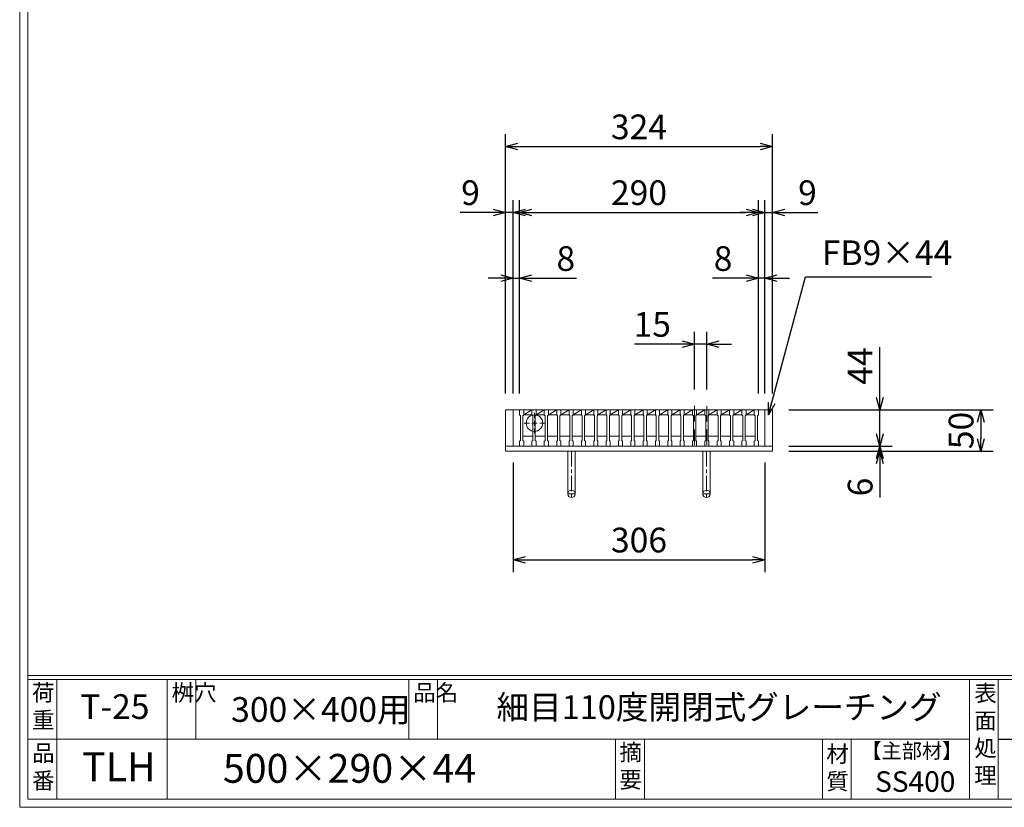
# Model space of a CAD drawing. Units: millimetres. Extents: x -180 to 2610, y -195 to 1778.
# Drawn here: x -180 to 1016, y -195 to 761 of the extents above; entities that cross this region are included whole.
import ezdxf

# ---------------------------------------------------------------- set-up
doc = ezdxf.new("R2010")
doc.units = ezdxf.units.MM
doc.linetypes.add('CENTER', pattern=[10, 6.25, -1.25, 1.25, -1.25])
doc.linetypes.add('HIDDEN', pattern=[9.525, 6.35, -3.175])
for name, color, linetype, lineweight in [('中心線', 1, 'HIDDEN', 13), ('受け枠', 3, 'Continuous', 9), ('寸法線', 2, 'Continuous', 9), ('本体', 7, 'Continuous', 13), ('枠寸法', 31, 'Continuous', 9)]:
    doc.layers.add(name, color=color, linetype=linetype, lineweight=lineweight)
doc.layers.add('外枠', color=7, linetype='Continuous')
doc.dimstyles.new('ISO-25', dxfattribs={"dimscale": 10, "dimtxt": 3, "dimasz": 1.5, "dimexe": 1.5, "dimexo": 2, "dimgap": 0.5, "dimtad": 1, "dimdsep": 46, "dimtxsty": 'Standard', "dimblk": 'OPEN30', "dimcen": 2.5, "dimadec": 0, "dimazin": 0, "dimtfac": 1, "dimtmove": 0, "dimatfit": 0, "dimldrblk": 'OPEN30', "dimfxl": 1, "dimarcsym": 0})

# ---------------------------------------------------------------- blocks, each defined once
blk = doc.blocks.new('_Open30')
at = {"color": 0, "linetype": 'ByBlock', "lineweight": -2}
for p, q in [((-1, 0.268), (0, 0)), ((0, 0), (-1, -0.268)), ((0, 0), (-1, 0))]:
    blk.add_line(p, q, dxfattribs=at)
blk = doc.blocks.new('*D20')
at = {"layer": 'Defpoints', "color": 0, "linetype": 'Continuous', "ltscale": 3}
for p in [(410.3, 527.4), (410.3, 287.4), (419.3, 287.4)]:
    blk.add_point(p, dxfattribs=at)
at = {"layer": '枠寸法', "color": 0, "linetype": 'Continuous', "lineweight": -2, "ltscale": 3}
for p, q in [((410.3, 307.4), (410.3, 542.4)), ((419.3, 307.4), (419.3, 542.4)), ((395.3, 527.4), (355.1, 527.4)), ((419.3, 527.4), (410.3, 527.4)), ((434.3, 527.4), (449.3, 527.4))]:
    blk.add_line(p, q, dxfattribs=at)
at = {"layer": '枠寸法', "color": 0, "linetype": 'Continuous', "lineweight": -2, "ltscale": 3, "xscale": 15, "yscale": 15, "zscale": 15}
blk.add_blockref('_Open30', (410.3, 527.4), dxfattribs=at)
at = {"layer": '枠寸法', "color": 0, "linetype": 'Continuous', "lineweight": -2, "ltscale": 3, "xscale": 15, "yscale": 15, "zscale": 15, "rotation": 180}
blk.add_blockref('_Open30', (419.3, 527.4), dxfattribs=at)
at = {"layer": '枠寸法', "color": 0, "linetype": 'Continuous', "ltscale": 3, "insert": (367.7, 547.4), "char_height": 30, "attachment_point": 5}
blk.add_mtext('9', dxfattribs=at)
blk = doc.blocks.new('*D21')
at = {"layer": 'Defpoints', "color": 0, "linetype": 'Continuous', "ltscale": 3}
for p in [(427.3, 447.4), (419.3, 287.4), (427.3, 287.4)]:
    blk.add_point(p, dxfattribs=at)
at = {"layer": '枠寸法', "color": 0, "linetype": 'Continuous', "lineweight": -2, "ltscale": 3}
for p, q in [((419.3, 307.4), (419.3, 462.4)), ((427.3, 307.4), (427.3, 462.4)), ((404.3, 447.4), (389.3, 447.4)), ((419.3, 447.4), (427.3, 447.4)), ((442.3, 447.4), (496.3, 447.4))]:
    blk.add_line(p, q, dxfattribs=at)
at = {"layer": '枠寸法', "color": 0, "linetype": 'Continuous', "lineweight": -2, "ltscale": 3, "xscale": 15, "yscale": 15, "zscale": 15}
blk.add_blockref('_Open30', (419.3, 447.4), dxfattribs=at)
at = {"layer": '枠寸法', "color": 0, "linetype": 'Continuous', "lineweight": -2, "ltscale": 3, "xscale": 15, "yscale": 15, "zscale": 15, "rotation": 180}
blk.add_blockref('_Open30', (427.3, 447.4), dxfattribs=at)
at = {"layer": '枠寸法', "color": 0, "linetype": 'Continuous', "ltscale": 3, "insert": (483.4, 467.4), "char_height": 30, "attachment_point": 5}
blk.add_mtext('8', dxfattribs=at)
blk = doc.blocks.new('*D22')
at = {"layer": 'Defpoints', "color": 0, "linetype": 'Continuous', "ltscale": 3}
for p in [(717.3, 447.4), (717.3, 287.4), (725.3, 287.4)]:
    blk.add_point(p, dxfattribs=at)
at = {"layer": '枠寸法', "color": 0, "linetype": 'Continuous', "lineweight": -2, "ltscale": 3}
for p, q in [((717.3, 307.4), (717.3, 462.4)), ((725.3, 307.4), (725.3, 462.4)), ((702.3, 447.4), (661.5, 447.4)), ((725.3, 447.4), (717.3, 447.4)), ((740.3, 447.4), (755.3, 447.4))]:
    blk.add_line(p, q, dxfattribs=at)
at = {"layer": '枠寸法', "color": 0, "linetype": 'Continuous', "lineweight": -2, "ltscale": 3, "xscale": 15, "yscale": 15, "zscale": 15}
blk.add_blockref('_Open30', (717.3, 447.4), dxfattribs=at)
at = {"layer": '枠寸法', "color": 0, "linetype": 'Continuous', "lineweight": -2, "ltscale": 3, "xscale": 15, "yscale": 15, "zscale": 15, "rotation": 180}
blk.add_blockref('_Open30', (725.3, 447.4), dxfattribs=at)
at = {"layer": '枠寸法', "color": 0, "linetype": 'Continuous', "ltscale": 3, "insert": (674.4, 467.4), "char_height": 30, "attachment_point": 5}
blk.add_mtext('8', dxfattribs=at)
blk = doc.blocks.new('*D23')
at = {"layer": 'Defpoints', "color": 0, "linetype": 'Continuous', "ltscale": 3}
for p in [(734.3, 527.4), (725.3, 287.4), (734.3, 287.4)]:
    blk.add_point(p, dxfattribs=at)
at = {"layer": '枠寸法', "color": 0, "linetype": 'Continuous', "lineweight": -2, "ltscale": 3}
for p, q in [((725.3, 307.4), (725.3, 542.4)), ((734.3, 307.4), (734.3, 542.4)), ((710.3, 527.4), (695.3, 527.4)), ((725.3, 527.4), (734.3, 527.4)), ((749.3, 527.4), (789.5, 527.4))]:
    blk.add_line(p, q, dxfattribs=at)
at = {"layer": '枠寸法', "color": 0, "linetype": 'Continuous', "lineweight": -2, "ltscale": 3, "xscale": 15, "yscale": 15, "zscale": 15}
blk.add_blockref('_Open30', (725.3, 527.4), dxfattribs=at)
at = {"layer": '枠寸法', "color": 0, "linetype": 'Continuous', "lineweight": -2, "ltscale": 3, "xscale": 15, "yscale": 15, "zscale": 15, "rotation": 180}
blk.add_blockref('_Open30', (734.3, 527.4), dxfattribs=at)
at = {"layer": '枠寸法', "color": 0, "linetype": 'Continuous', "ltscale": 3, "insert": (776.9, 547.4), "char_height": 30, "attachment_point": 5}
blk.add_mtext('9', dxfattribs=at)
blk = doc.blocks.new('*D24')
at = {"layer": 'Defpoints', "color": 0, "linetype": 'Continuous', "ltscale": 3}
for p in [(734.3, 607.4), (410.3, 287.4), (734.3, 287.4)]:
    blk.add_point(p, dxfattribs=at)
at = {"layer": '枠寸法', "color": 0, "linetype": 'Continuous', "lineweight": -2, "ltscale": 3}
for p, q in [((410.3, 307.4), (410.3, 622.4)), ((734.3, 307.4), (734.3, 622.4)), ((425.3, 607.4), (719.3, 607.4))]:
    blk.add_line(p, q, dxfattribs=at)
at = {"layer": '枠寸法', "color": 0, "linetype": 'Continuous', "lineweight": -2, "ltscale": 3, "xscale": 15, "yscale": 15, "zscale": 15, "rotation": 180}
blk.add_blockref('_Open30', (410.3, 607.4), dxfattribs=at)
at = {"layer": '枠寸法', "color": 0, "linetype": 'Continuous', "lineweight": -2, "ltscale": 3, "xscale": 15, "yscale": 15, "zscale": 15}
blk.add_blockref('_Open30', (734.3, 607.4), dxfattribs=at)
at = {"layer": '枠寸法', "color": 0, "linetype": 'Continuous', "ltscale": 3, "insert": (572.3, 627.4), "char_height": 30, "attachment_point": 5}
blk.add_mtext('324', dxfattribs=at)
blk = doc.blocks.new('*D25')
at = {"layer": 'Defpoints', "color": 0, "linetype": 'Continuous', "ltscale": 3}
for p in [(419.3, 243.4), (725.3, 243.4), (725.3, 105.4)]:
    blk.add_point(p, dxfattribs=at)
at = {"layer": '枠寸法', "color": 0, "linetype": 'Continuous', "lineweight": -2, "ltscale": 3}
for p, q in [((419.3, 223.4), (419.3, 90.4)), ((725.3, 223.4), (725.3, 90.4)), ((434.3, 105.4), (710.3, 105.4))]:
    blk.add_line(p, q, dxfattribs=at)
at = {"layer": '枠寸法', "color": 0, "linetype": 'Continuous', "lineweight": -2, "ltscale": 3, "xscale": 15, "yscale": 15, "zscale": 15, "rotation": 180}
blk.add_blockref('_Open30', (419.3, 105.4), dxfattribs=at)
at = {"layer": '枠寸法', "color": 0, "linetype": 'Continuous', "lineweight": -2, "ltscale": 3, "xscale": 15, "yscale": 15, "zscale": 15}
blk.add_blockref('_Open30', (725.3, 105.4), dxfattribs=at)
at = {"layer": '枠寸法', "color": 0, "linetype": 'Continuous', "ltscale": 3, "insert": (572.3, 125.4), "char_height": 30, "attachment_point": 5}
blk.add_mtext('306', dxfattribs=at)
blk = doc.blocks.new('*D26')
at = {"layer": 'Defpoints', "color": 0, "linetype": 'Continuous', "ltscale": 3}
for p in [(734.3, 287.4), (734.3, 237.4), (987.4, 237.4)]:
    blk.add_point(p, dxfattribs=at)
at = {"layer": '枠寸法', "color": 0, "linetype": 'Continuous', "lineweight": -2, "ltscale": 3}
for p, q in [((754.3, 287.4), (1002.4, 287.4)), ((987.4, 272.4), (987.4, 252.4)), ((754.3, 237.4), (1002.4, 237.4))]:
    blk.add_line(p, q, dxfattribs=at)
at = {"layer": '枠寸法', "color": 0, "linetype": 'Continuous', "lineweight": -2, "ltscale": 3, "xscale": 15, "yscale": 15, "zscale": 15}
for p, rotation in [((987.4, 287.4), 90), ((987.4, 237.4), 270)]:
    blk.add_blockref('_Open30', p, dxfattribs=dict(at, rotation=rotation))
at = {"layer": '枠寸法', "color": 0, "linetype": 'Continuous', "ltscale": 3, "insert": (967.4, 262.4), "char_height": 30, "attachment_point": 5, "rotation": 90}
blk.add_mtext('50', dxfattribs=at)
blk = doc.blocks.new('*D27')
at = {"layer": 'Defpoints', "color": 0, "linetype": 'Continuous', "ltscale": 3}
for p in [(734.3, 243.4), (734.3, 237.4), (864.8, 237.4)]:
    blk.add_point(p, dxfattribs=at)
at = {"layer": '枠寸法', "color": 0, "linetype": 'Continuous', "lineweight": -2, "ltscale": 3}
for p, q in [((864.8, 258.4), (864.8, 273.4)), ((754.3, 243.4), (879.8, 243.4)), ((864.8, 243.4), (864.8, 237.4)), ((754.3, 237.4), (879.8, 237.4)), ((864.8, 222.4), (864.8, 181.1))]:
    blk.add_line(p, q, dxfattribs=at)
at = {"layer": '枠寸法', "color": 0, "linetype": 'Continuous', "lineweight": -2, "ltscale": 3, "xscale": 15, "yscale": 15, "zscale": 15}
for p, rotation in [((864.8, 243.4), 270), ((864.8, 237.4), 90)]:
    blk.add_blockref('_Open30', p, dxfattribs=dict(at, rotation=rotation))
at = {"layer": '枠寸法', "color": 0, "linetype": 'Continuous', "ltscale": 3, "insert": (844.8, 193.7), "char_height": 30, "attachment_point": 5, "rotation": 90}
blk.add_mtext('6', dxfattribs=at)
blk = doc.blocks.new('*D28')
at = {"layer": 'Defpoints', "color": 0, "ltscale": 3}
for p in [(734.3, 287.4), (864.8, 287.4), (734.3, 243.4)]:
    blk.add_point(p, dxfattribs=at)
at = {"layer": '寸法線', "color": 0, "lineweight": -2, "ltscale": 3}
for p, q in [((864.8, 302.4), (864.8, 363.8)), ((754.3, 287.4), (879.8, 287.4)), ((864.8, 243.4), (864.8, 287.4)), ((754.3, 243.4), (879.8, 243.4)), ((864.8, 228.4), (864.8, 213.4))]:
    blk.add_line(p, q, dxfattribs=at)
at = {"layer": '寸法線', "color": 0, "lineweight": -2, "ltscale": 3, "xscale": 15, "yscale": 15, "zscale": 15}
for p, rotation in [((864.8, 287.4), 270), ((864.8, 243.4), 90)]:
    blk.add_blockref('_Open30', p, dxfattribs=dict(at, rotation=rotation))
at = {"layer": '寸法線', "color": 0, "ltscale": 3, "insert": (844.8, 340.6), "char_height": 30, "attachment_point": 5, "rotation": 90}
blk.add_mtext('44', dxfattribs=at)
blk = doc.blocks.new('*D29')
at = {"layer": 'Defpoints', "color": 0, "ltscale": 3}
for p in [(717.3, 527.4), (427.3, 287.4), (717.3, 287.4)]:
    blk.add_point(p, dxfattribs=at)
at = {"layer": '寸法線', "color": 0, "lineweight": -2, "ltscale": 3}
for p, q in [((427.3, 307.4), (427.3, 542.4)), ((717.3, 307.4), (717.3, 542.4)), ((442.3, 527.4), (702.3, 527.4))]:
    blk.add_line(p, q, dxfattribs=at)
at = {"layer": '寸法線', "color": 0, "lineweight": -2, "ltscale": 3, "xscale": 15, "yscale": 15, "zscale": 15, "rotation": 180}
blk.add_blockref('_Open30', (427.3, 527.4), dxfattribs=at)
at = {"layer": '寸法線', "color": 0, "lineweight": -2, "ltscale": 3, "xscale": 15, "yscale": 15, "zscale": 15}
blk.add_blockref('_Open30', (717.3, 527.4), dxfattribs=at)
at = {"layer": '寸法線', "color": 0, "ltscale": 3, "insert": (572.3, 547.4), "char_height": 30, "attachment_point": 5}
blk.add_mtext('290', dxfattribs=at)
blk = doc.blocks.new('*D9')
at = {"layer": 'Defpoints', "color": 0, "ltscale": 3}
for p in [(639.8, 367.4), (639.8, 292.4), (654.8, 292.4)]:
    blk.add_point(p, dxfattribs=at)
at = {"layer": '寸法線', "color": 0, "lineweight": -2, "ltscale": 3}
for p, q in [((639.8, 312.4), (639.8, 382.4)), ((654.8, 312.4), (654.8, 382.4)), ((624.8, 367.4), (566.9, 367.4)), ((654.8, 367.4), (639.8, 367.4)), ((669.8, 367.4), (684.8, 367.4))]:
    blk.add_line(p, q, dxfattribs=at)
at = {"layer": '寸法線', "color": 0, "lineweight": -2, "ltscale": 3, "xscale": 15, "yscale": 15, "zscale": 15}
blk.add_blockref('_Open30', (639.8, 367.4), dxfattribs=at)
at = {"layer": '寸法線', "color": 0, "lineweight": -2, "ltscale": 3, "xscale": 15, "yscale": 15, "zscale": 15, "rotation": 180}
blk.add_blockref('_Open30', (654.8, 367.4), dxfattribs=at)
at = {"layer": '寸法線', "color": 0, "ltscale": 3, "insert": (588.4, 387.4), "char_height": 30, "attachment_point": 5}
blk.add_mtext('15', dxfattribs=at)
blk = doc.blocks.new('ピン穴(本体44用)')
at = {"layer": '中心線'}
for p, q in [((18, -3.6), (18, -28.4)), ((5.5, -16), (30.5, -16))]:
    blk.add_line(p, q, dxfattribs=at)
at = {"layer": '寸法線', "ltscale": 3}
blk.add_circle((18, -16), 10, dxfattribs=at)

msp = doc.modelspace()

# ---------------------------------------------------------------- linework, layer by layer
at = {"layer": '中心線', "ltscale": 3}
for p, q in [((639.818, 292.361), (639.818, 238.361)), ((654.818, 292.361), (654.818, 238.361))]:
    msp.add_line(p, q, dxfattribs=at)
at = {"layer": '受け枠'}
for p, q in [((410.318, 287.361), (734.318, 287.361)), ((410.318, 243.361), (734.318, 243.361)), ((410.318, 237.361), (734.318, 237.361))]:
    msp.add_line(p, q, dxfattribs=at)
at = {"layer": '受け枠', "linetype": 'Continuous'}
for p, q in [((410.318, 287.361), (410.318, 237.361)), ((419.318, 287.361), (419.318, 243.361)), ((725.318, 287.361), (725.318, 243.361)), ((734.318, 287.361), (734.318, 237.361))]:
    msp.add_line(p, q, dxfattribs=at)
at = {"layer": '受け枠', "ltscale": 3}
for p, q in [((485.818, 237.361), (485.818, 185.361)), ((485.818, 237.361), (494.818, 237.361)), ((494.818, 237.361), (494.818, 185.361)), ((649.818, 237.361), (649.818, 185.361)), ((658.818, 237.361), (658.818, 185.361))]:
    msp.add_line(p, q, dxfattribs=at)
at = {"layer": '受け枠', "linetype": 'CENTER', "ltscale": 3}
for p, q in [((490.318, 237.361), (490.318, 180.861)), ((654.318, 237.361), (654.318, 180.861)), ((494.818, 185.361), (485.818, 185.361)), ((649.818, 185.361), (658.818, 185.361))]:
    msp.add_line(p, q, dxfattribs=at)
at = {"layer": '受け枠', "ltscale": 3}
for centre in [(490.318, 185.361), (654.318, 185.361)]:
    msp.add_circle(centre, 4.5, dxfattribs=at)
at = {"layer": '外枠', "lineweight": 9, "ltscale": 80}
for q in [(-179.889, 1777.869), (2609.622, -195.4)]:
    msp.add_line((-179.889, -195.4), q, dxfattribs=at)
at = {"layer": '外枠', "lineweight": 9, "ltscale": 100}
for p, q in [((-169.889, 1768.477), (-169.889, -185.4)), ((-134.889, -40.001), (-134.889, -185.4)), ((-0.785, -40.001), (-0.785, -185.4)), ((34.215, -40.001), (34.215, -112.701)), ((292.676, -40.001), (292.676, -112.701)), ((327.676, -40.001), (327.676, -112.701)), ((543.94, -112.701), (543.94, -185.4)), ((578.94, -112.701), (578.94, -185.4)), ((795.063, -112.701), (795.063, -185.4)), ((830.063, -112.701), (830.063, -185.4)), ((-169.889, -185.4), (2600.231, -185.4))]:
    msp.add_line(p, q, dxfattribs=at)
at = {"layer": '外枠', "linetype": 'Continuous', "lineweight": 9, "ltscale": 100}
for p, q in [((-169.889, -35.305), (2600.231, -35.305)), ((-169.889, -40.001), (2600.231, -40.001)), ((973.643, -40.001), (973.643, -185.4)), ((1008.643, -40.001), (1008.643, -185.4)), ((-169.889, -112.701), (973.641, -112.701))]:
    msp.add_line(p, q, dxfattribs=at)
at = {"layer": '外枠', "ltscale": 3}
msp.add_line((1008.643, -112.701), (1414.063, -112.701), dxfattribs=at)
at = {"layer": '本体'}
for p, q in [((427.318, 287.361), (432.318, 287.361)), ((427.318, 287.361), (427.318, 281.361)), ((432.318, 287.361), (432.318, 281.361)), ((442.318, 287.361), (442.318, 281.361)), ((442.318, 287.361), (447.318, 287.361)), ((447.318, 287.361), (447.318, 281.361)), ((457.318, 287.361), (457.318, 281.361)), ((457.318, 287.361), (462.318, 287.361)), ((462.318, 287.361), (462.318, 281.361)), ((472.318, 287.361), (472.318, 281.361)), ((472.318, 287.361), (477.318, 287.361)), ((477.318, 287.361), (477.318, 281.361)), ((487.318, 287.361), (487.318, 281.361)), ((487.318, 287.361), (492.318, 287.361)), ((492.318, 287.361), (492.318, 281.361)), ((502.318, 287.361), (502.318, 281.361)), ((502.318, 287.361), (507.318, 287.361)), ((507.318, 287.361), (507.318, 281.361)), ((517.318, 287.361), (517.318, 281.361)), ((517.318, 287.361), (522.318, 287.361)), ((522.318, 287.361), (522.318, 281.361)), ((532.318, 287.361), (532.318, 281.361)), ((532.318, 287.361), (537.318, 287.361)), ((537.318, 287.361), (537.318, 281.361)), ((547.318, 287.361), (547.318, 281.361)), ((547.318, 287.361), (552.318, 287.361)), ((552.318, 287.361), (552.318, 281.361)), ((562.318, 287.361), (562.318, 281.361)), ((562.318, 287.361), (567.318, 287.361)), ((567.318, 287.361), (567.318, 281.361)), ((577.318, 287.361), (577.318, 281.361)), ((577.318, 287.361), (582.318, 287.361)), ((582.318, 287.361), (582.318, 281.361)), ((592.318, 287.361), (592.318, 281.361)), ((592.318, 287.361), (597.318, 287.361)), ((597.318, 287.361), (597.318, 281.361)), ((607.318, 287.361), (607.318, 281.361)), ((607.318, 287.361), (612.318, 287.361)), ((612.318, 287.361), (612.318, 281.361)), ((622.318, 287.361), (622.318, 281.361)), ((622.318, 287.361), (627.318, 287.361)), ((627.318, 287.361), (627.318, 281.361)), ((637.318, 287.361), (637.318, 281.361)), ((637.318, 287.361), (642.318, 287.361)), ((642.318, 287.361), (642.318, 281.361)), ((652.318, 287.361), (652.318, 281.361)), ((652.318, 287.361), (657.318, 287.361)), ((657.318, 287.361), (657.318, 281.361)), ((667.318, 287.361), (667.318, 281.361)), ((667.318, 287.361), (672.318, 287.361)), ((672.318, 287.361), (672.318, 281.361)), ((682.318, 287.361), (682.318, 281.361)), ((682.318, 287.361), (687.318, 287.361)), ((687.318, 287.361), (687.318, 281.361)), ((697.318, 287.361), (697.318, 281.361)), ((697.318, 287.361), (702.318, 287.361)), ((702.318, 287.361), (702.318, 281.361)), ((712.318, 287.361), (712.318, 281.361)), ((712.318, 287.361), (717.318, 287.361)), ((717.318, 287.361), (717.318, 281.361)), ((427.318, 281.361), (428.318, 280.361)), ((428.318, 280.361), (428.318, 250.361)), ((432.318, 281.361), (431.318, 280.361)), ((431.318, 280.361), (431.318, 250.361)), ((432.318, 281.361), (442.318, 281.361)), ((442.318, 281.361), (443.318, 280.361)), ((443.318, 280.361), (443.318, 250.361)), ((447.318, 281.361), (446.318, 280.361)), ((446.318, 280.361), (446.318, 250.361)), ((447.318, 281.361), (457.318, 281.361)), ((457.318, 281.361), (458.318, 280.361)), ((458.318, 280.361), (458.318, 250.361)), ((462.318, 281.361), (461.318, 280.361)), ((461.318, 280.361), (461.318, 250.361)), ((462.318, 281.361), (472.318, 281.361)), ((472.318, 281.361), (473.318, 280.361)), ((473.318, 280.361), (473.318, 250.361)), ((477.318, 281.361), (476.318, 280.361)), ((476.318, 280.361), (476.318, 250.361)), ((477.318, 281.361), (487.318, 281.361)), ((487.318, 281.361), (488.318, 280.361)), ((488.318, 280.361), (488.318, 250.361)), ((492.318, 281.361), (491.318, 280.361)), ((491.318, 280.361), (491.318, 250.361)), ((492.318, 281.361), (502.318, 281.361)), ((502.318, 281.361), (503.318, 280.361)), ((503.318, 280.361), (503.318, 250.361)), ((507.318, 281.361), (506.318, 280.361)), ((506.318, 280.361), (506.318, 250.361)), ((507.318, 281.361), (517.318, 281.361)), ((517.318, 281.361), (518.318, 280.361)), ((518.318, 280.361), (518.318, 250.361)), ((522.318, 281.361), (521.318, 280.361)), ((521.318, 280.361), (521.318, 250.361)), ((522.318, 281.361), (532.318, 281.361)), ((532.318, 281.361), (533.318, 280.361)), ((533.318, 280.361), (533.318, 250.361)), ((537.318, 281.361), (536.318, 280.361)), ((536.318, 280.361), (536.318, 250.361)), ((537.318, 281.361), (547.318, 281.361)), ((547.318, 281.361), (548.318, 280.361)), ((548.318, 280.361), (548.318, 250.361)), ((552.318, 281.361), (551.318, 280.361)), ((551.318, 280.361), (551.318, 250.361)), ((552.318, 281.361), (562.318, 281.361)), ((562.318, 281.361), (563.318, 280.361)), ((563.318, 280.361), (563.318, 250.361)), ((567.318, 281.361), (566.318, 280.361)), ((566.318, 280.361), (566.318, 250.361)), ((567.318, 281.361), (577.318, 281.361)), ((577.318, 281.361), (578.318, 280.361)), ((578.318, 280.361), (578.318, 250.361)), ((582.318, 281.361), (581.318, 280.361)), ((581.318, 280.361), (581.318, 250.361)), ((582.318, 281.361), (592.318, 281.361)), ((592.318, 281.361), (593.318, 280.361)), ((593.318, 280.361), (593.318, 250.361)), ((597.318, 281.361), (596.318, 280.361)), ((596.318, 280.361), (596.318, 250.361)), ((597.318, 281.361), (607.318, 281.361)), ((607.318, 281.361), (608.318, 280.361)), ((608.318, 280.361), (608.318, 250.361)), ((612.318, 281.361), (611.318, 280.361)), ((611.318, 280.361), (611.318, 250.361)), ((612.318, 281.361), (622.318, 281.361)), ((622.318, 281.361), (623.318, 280.361)), ((623.318, 280.361), (623.318, 250.361)), ((627.318, 281.361), (626.318, 280.361)), ((626.318, 280.361), (626.318, 250.361)), ((627.318, 281.361), (637.318, 281.361)), ((637.318, 281.361), (638.318, 280.361)), ((638.318, 280.361), (638.318, 250.361)), ((642.318, 281.361), (641.318, 280.361)), ((641.318, 280.361), (641.318, 250.361)), ((642.318, 281.361), (652.318, 281.361)), ((652.318, 281.361), (653.318, 280.361)), ((653.318, 280.361), (653.318, 250.361)), ((657.318, 281.361), (656.318, 280.361)), ((656.318, 280.361), (656.318, 250.361)), ((657.318, 281.361), (667.318, 281.361)), ((667.318, 281.361), (668.318, 280.361)), ((668.318, 280.361), (668.318, 250.361)), ((672.318, 281.361), (671.318, 280.361)), ((671.318, 280.361), (671.318, 250.361)), ((672.318, 281.361), (682.318, 281.361)), ((682.318, 281.361), (683.318, 280.361)), ((683.318, 280.361), (683.318, 250.361)), ((687.318, 281.361), (686.318, 280.361)), ((686.318, 280.361), (686.318, 250.361)), ((687.318, 281.361), (697.318, 281.361)), ((697.318, 281.361), (698.318, 280.361)), ((698.318, 280.361), (698.318, 250.361)), ((702.318, 281.361), (701.318, 280.361)), ((701.318, 280.361), (701.318, 250.361)), ((702.318, 281.361), (712.318, 281.361)), ((712.318, 281.361), (713.318, 280.361)), ((713.318, 280.361), (713.318, 250.361)), ((717.318, 281.361), (716.318, 280.361)), ((716.318, 280.361), (716.318, 250.361)), ((431.318, 255.361), (443.318, 255.361)), ((446.318, 255.361), (458.318, 255.361)), ((461.318, 255.361), (473.318, 255.361)), ((476.318, 255.361), (488.318, 255.361)), ((491.318, 255.361), (503.318, 255.361)), ((506.318, 255.361), (518.318, 255.361)), ((521.318, 255.361), (533.318, 255.361)), ((536.318, 255.361), (548.318, 255.361)), ((551.318, 255.361), (563.318, 255.361)), ((566.318, 255.361), (578.318, 255.361)), ((581.318, 255.361), (593.318, 255.361)), ((596.318, 255.361), (608.318, 255.361)), ((611.318, 255.361), (623.318, 255.361)), ((626.318, 255.361), (638.318, 255.361)), ((641.318, 255.361), (653.318, 255.361)), ((656.318, 255.361), (668.318, 255.361)), ((671.318, 255.361), (683.318, 255.361)), ((686.318, 255.361), (698.318, 255.361)), ((701.318, 255.361), (713.318, 255.361)), ((427.318, 249.361), (428.318, 250.361)), ((427.318, 243.361), (427.318, 249.361)), ((427.318, 243.361), (432.318, 243.361)), ((432.318, 249.361), (431.318, 250.361)), ((432.318, 243.361), (432.318, 249.361)), ((442.318, 249.361), (443.318, 250.361)), ((442.318, 243.361), (442.318, 249.361)), ((442.318, 243.361), (447.318, 243.361)), ((447.318, 249.361), (446.318, 250.361)), ((447.318, 243.361), (447.318, 249.361)), ((457.318, 249.361), (458.318, 250.361)), ((457.318, 243.361), (457.318, 249.361)), ((457.318, 243.361), (462.318, 243.361)), ((462.318, 249.361), (461.318, 250.361)), ((462.318, 243.361), (462.318, 249.361)), ((472.318, 249.361), (473.318, 250.361)), ((472.318, 243.361), (472.318, 249.361)), ((472.318, 243.361), (477.318, 243.361)), ((477.318, 249.361), (476.318, 250.361)), ((477.318, 243.361), (477.318, 249.361)), ((487.318, 249.361), (488.318, 250.361)), ((487.318, 243.361), (487.318, 249.361)), ((487.318, 243.361), (492.318, 243.361)), ((492.318, 249.361), (491.318, 250.361)), ((492.318, 243.361), (492.318, 249.361)), ((502.318, 249.361), (503.318, 250.361)), ((502.318, 243.361), (502.318, 249.361)), ((502.318, 243.361), (507.318, 243.361)), ((507.318, 249.361), (506.318, 250.361)), ((507.318, 243.361), (507.318, 249.361)), ((517.318, 249.361), (518.318, 250.361)), ((517.318, 243.361), (517.318, 249.361)), ((517.318, 243.361), (522.318, 243.361)), ((522.318, 249.361), (521.318, 250.361)), ((522.318, 243.361), (522.318, 249.361)), ((532.318, 249.361), (533.318, 250.361)), ((532.318, 243.361), (532.318, 249.361)), ((532.318, 243.361), (537.318, 243.361)), ((537.318, 249.361), (536.318, 250.361)), ((537.318, 243.361), (537.318, 249.361)), ((547.318, 249.361), (548.318, 250.361)), ((547.318, 243.361), (547.318, 249.361)), ((547.318, 243.361), (552.318, 243.361)), ((552.318, 249.361), (551.318, 250.361)), ((552.318, 243.361), (552.318, 249.361)), ((562.318, 249.361), (563.318, 250.361)), ((562.318, 243.361), (562.318, 249.361)), ((562.318, 243.361), (567.318, 243.361)), ((567.318, 249.361), (566.318, 250.361)), ((567.318, 243.361), (567.318, 249.361)), ((577.318, 249.361), (578.318, 250.361)), ((577.318, 243.361), (577.318, 249.361)), ((577.318, 243.361), (582.318, 243.361)), ((582.318, 249.361), (581.318, 250.361)), ((582.318, 243.361), (582.318, 249.361)), ((592.318, 249.361), (593.318, 250.361)), ((592.318, 243.361), (592.318, 249.361)), ((592.318, 243.361), (597.318, 243.361)), ((597.318, 249.361), (596.318, 250.361)), ((597.318, 243.361), (597.318, 249.361)), ((607.318, 249.361), (608.318, 250.361)), ((607.318, 243.361), (607.318, 249.361)), ((607.318, 243.361), (612.318, 243.361)), ((612.318, 249.361), (611.318, 250.361)), ((612.318, 243.361), (612.318, 249.361)), ((622.318, 249.361), (623.318, 250.361)), ((622.318, 243.361), (622.318, 249.361)), ((622.318, 243.361), (627.318, 243.361)), ((627.318, 249.361), (626.318, 250.361)), ((627.318, 243.361), (627.318, 249.361)), ((637.318, 249.361), (638.318, 250.361)), ((637.318, 243.361), (637.318, 249.361)), ((637.318, 243.361), (642.318, 243.361)), ((642.318, 249.361), (641.318, 250.361)), ((642.318, 243.361), (642.318, 249.361)), ((652.318, 249.361), (653.318, 250.361)), ((652.318, 243.361), (652.318, 249.361)), ((652.318, 243.361), (657.318, 243.361)), ((657.318, 249.361), (656.318, 250.361)), ((657.318, 243.361), (657.318, 249.361)), ((667.318, 249.361), (668.318, 250.361)), ((667.318, 243.361), (667.318, 249.361)), ((667.318, 243.361), (672.318, 243.361)), ((672.318, 249.361), (671.318, 250.361)), ((672.318, 243.361), (672.318, 249.361)), ((682.318, 249.361), (683.318, 250.361)), ((682.318, 243.361), (682.318, 249.361)), ((682.318, 243.361), (687.318, 243.361)), ((687.318, 249.361), (686.318, 250.361)), ((687.318, 243.361), (687.318, 249.361)), ((697.318, 249.361), (698.318, 250.361)), ((697.318, 243.361), (697.318, 249.361)), ((697.318, 243.361), (702.318, 243.361)), ((702.318, 249.361), (701.318, 250.361)), ((702.318, 243.361), (702.318, 249.361)), ((712.318, 249.361), (713.318, 250.361)), ((712.318, 243.361), (712.318, 249.361)), ((712.318, 243.361), (717.318, 243.361)), ((717.318, 249.361), (716.318, 250.361)), ((717.318, 243.361), (717.318, 249.361))]:
    msp.add_line(p, q, dxfattribs=at)
at = {"layer": '本体', "ltscale": 3}
for p, q in [((432.318, 281.361), (442.318, 287.361)), ((447.318, 281.361), (457.318, 287.361)), ((462.318, 281.361), (472.318, 287.361)), ((477.318, 281.361), (487.318, 287.361)), ((492.318, 281.361), (502.318, 287.361)), ((507.318, 281.361), (517.318, 287.361)), ((522.318, 281.361), (532.318, 287.361)), ((537.318, 281.361), (547.318, 287.361)), ((552.318, 281.361), (562.318, 287.361)), ((567.318, 281.361), (577.318, 287.361)), ((582.318, 281.361), (592.318, 287.361)), ((597.318, 281.361), (607.318, 287.361)), ((612.318, 281.361), (622.318, 287.361)), ((627.318, 281.361), (637.318, 287.361)), ((642.318, 281.361), (652.318, 287.361)), ((657.318, 281.361), (667.318, 287.361)), ((672.318, 281.361), (682.318, 287.361)), ((687.318, 281.361), (697.318, 287.361)), ((702.318, 281.361), (712.318, 287.361))]:
    msp.add_line(p, q, dxfattribs=at)

# ---------------------------------------------------------------- block references
at = {"layer": '寸法線', "ltscale": 3}
msp.add_blockref('ピン穴(本体44用)', (427.318, 287.361), dxfattribs=at)

# ---------------------------------------------------------------- texts
at = {"layer": '外枠', "linetype": 'Continuous', "lineweight": 9, "ltscale": 100, "attachment_point": 1}
for s, insert, char_height, width in [('荷\\P重', (-164.969, -46.068), 20, 30.0799), ('桝穴', (4.546, -46.093), 20, 29.6694), ('品名', (298.007, -46.093), 20, 29.6694), ('表\\P面\\P処\\P理', (979.497, -46.789), 20, 1015.1375), ('T-25', (-106.412, -58.024), 30, 126.3036), ('細目110度開閉式グレーチング', (399.223, -59.247), 29, 664.6119), ('300×400用', (76.93, -61.543), 30, 255.69114), ('品\\P番', (-164.832, -119.58), 20, 23.52947), ('摘\\P要', (548.589, -118.475), 20, 664.6119), ('材\\P質', (799.844, -120.552), 20, 31.38948), ('【主部材】', (842.305, -117.79), 18, 122.0406), ('TLH', (-104.026, -128.652), 35, 88.8698), ('500×290×44', (66.969, -130.582), 35, 532.9183), ('SS400', (859.087, -151.618), 25, 122.0406)]:
    msp.add_mtext(s, dxfattribs=dict(at, insert=insert, char_height=char_height, width=width))
at = {"layer": '枠寸法', "linetype": 'Continuous', "insert": (794.373, 454.001), "char_height": 30, "attachment_point": 7}
msp.add_mtext('FB9×44', dxfattribs=at)

# ---------------------------------------------------------------- dimensions: what is measured, and where the dimension line sits
at = {"layer": '寸法線', "ltscale": 3}
for base, p1, p2, picture, middle in [((717.318, 527.361), (427.318, 287.361), (717.318, 287.361), '*D29', (572.318, 547.361)), ((639.818, 367.361), (654.818, 292.361), (639.818, 292.361), '*D9', (588.371, 387.361))]:
    dim = msp.add_linear_dim(base=base, p1=p1, p2=p2, dimstyle='ISO-25', dxfattribs=at)
    dim.commit()
    dim.dimension.update_dxf_attribs({"geometry": picture, "text_midpoint": middle})
dim = msp.add_linear_dim(base=(864.837, 287.361), p1=(734.318, 243.361), p2=(734.318, 287.361), angle=90, dimstyle='ISO-25', dxfattribs=at)
dim.commit()
dim.dimension.update_dxf_attribs({"geometry": '*D28', "text_midpoint": (844.837, 340.559)})
at = {"layer": '枠寸法', "linetype": 'Continuous'}
for base, p1, p2, picture, middle in [((734.318, 607.361), (410.318, 287.361), (734.318, 287.361), '*D24', (572.318, 627.361)), ((734.318, 527.361), (725.318, 287.361), (734.318, 287.361), '*D23', (776.932, 547.361)), ((717.318, 447.361), (725.318, 287.361), (717.318, 287.361), '*D22', (674.399, 467.361)), ((725.318, 105.361), (419.318, 243.361), (725.318, 243.361), '*D25', (572.318, 125.361))]:
    dim = msp.add_linear_dim(base=base, p1=p1, p2=p2, dimstyle='ISO-25', dxfattribs=at)
    dim.commit()
    dim.dimension.update_dxf_attribs({"geometry": picture, "text_midpoint": middle})
for base, p2, picture, middle in [((410.318, 527.361), (410.318, 287.361), '*D20', (367.704, 527.361)), ((427.318, 447.361), (427.318, 287.361), '*D21', (483.352, 447.361))]:
    dim = msp.add_linear_dim(base=base, p1=(419.318, 287.361), p2=p2, dimstyle='ISO-25', dxfattribs=at)
    dim.commit()
    dim.dimension.update_dxf_attribs({"geometry": picture, "text_midpoint": middle, "dimtype": 160})
dim = msp.add_linear_dim(base=(987.411, 237.361), p1=(734.318, 287.361), p2=(734.318, 237.361), angle=90, dimstyle='ISO-25', dxfattribs=at)
dim.commit()
dim.dimension.update_dxf_attribs({"geometry": '*D26', "text_midpoint": (967.411, 262.361)})
dim = msp.add_linear_dim(base=(864.837, 237.361), p1=(734.318, 243.361), p2=(734.318, 237.361), angle=90, dimstyle='ISO-25', dxfattribs=at)
dim.commit()
dim.dimension.update_dxf_attribs({"geometry": '*D27', "text_midpoint": (864.837, 193.682), "dimtype": 160})

# ---------------------------------------------------------------- leaders
at = {"layer": '枠寸法', "linetype": 'Continuous', "annotation_type": 0, "has_hookline": 1, "hookline_direction": 0, "text_width": 133.096}
msp.add_leader([(729.488, 281.417), (774.373, 449.001), (789.373, 449.001)], dimstyle='ISO-25', override={"dimgap": 0.5, "dimtad": 1}, dxfattribs=at)

doc.saveas('drawing.dxf')
